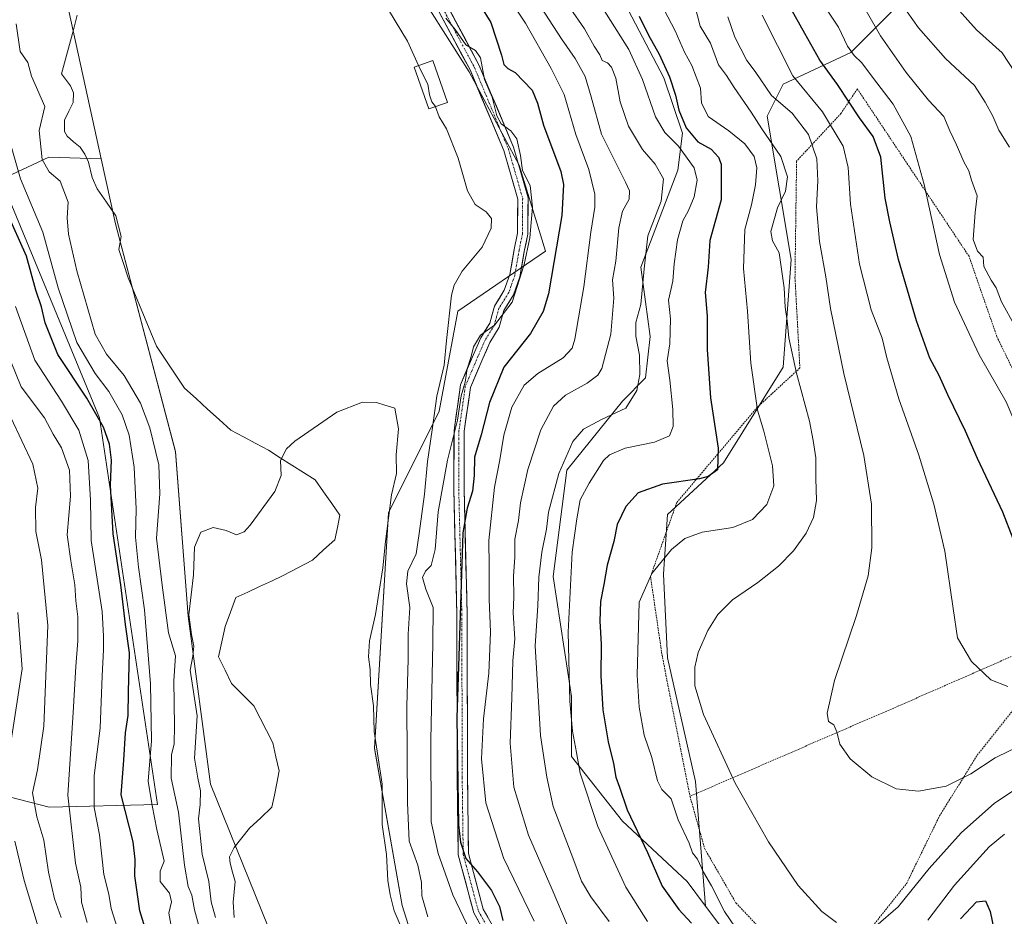
# Model space of a CAD drawing. Units: metres. Extents: x 620197 to 623625, y 4780389 to 4782763.
# Drawn here: x 621414 to 621703, y 4780573 to 4780836 of the extents above; entities that cross this region are included whole.
import ezdxf

# ---------------------------------------------------------------- set-up
doc = ezdxf.new("R2010")
doc.units = ezdxf.units.M
doc.header["$MEASUREMENT"] = 0
doc.linetypes.add('TRAZO_Y_PUNTO', pattern=[1, 0.5, -0.25, 0, -0.25])
doc.linetypes.add('TRAZOS', pattern=[0.75, 0.5, -0.25])
for name, color, linetype, lineweight in [('Alambrada', 19, 'TRAZOS', 0), ('Arbolado forestal CxS', 92, 'Continuous', 0), ('Corriente natural lineal', 142, 'Continuous', 13), ('Curva de nivel maestra', 36, 'Continuous', 30), ('Curva de nivel normal', 36, 'Continuous', 0), ('Edificación', 1, 'Continuous', 13), ('Edificación Cxs', 1, 'Continuous', 13), ('Pastizal CxS', 92, 'Continuous', 0), ('Pista', 135, 'Continuous', 13), ('Pista Cxs', 135, 'Continuous', 0), ('Pista eje', 135, 'TRAZO_Y_PUNTO', 0), ('Prado CxS', 92, 'Continuous', 0)]:
    doc.layers.add(name, color=color, linetype=linetype, lineweight=lineweight)

# ---------------------------------------------------------------- blocks, each defined once
blk = doc.blocks.new('*U155')
at = {"layer": 'Prado CxS', "color": 92, "linetype": 'Continuous', "lineweight": 0}
for points in [[(621492.9163, 4780555.4907, 280.3108), (621470.2423, 4780611.5471, 282.2964), (621463.7477, 4780660.7191, 283.8555), (621460.0361, 4780708.9639, 285.9193), (621442.4087, 4780775.7633, 286.8747), (621438.2551, 4780794.7821, 287.298), (621424.7809, 4780856.4799, 288.7156)], [(621527.5385, 4780849.4923, 294.5803), (621546.0585, 4780820.2503, 294.6884), (621560.6793, 4780792.9575, 295.8044), (621568.4015, 4780767.7277, 300.6774), (621542.6817, 4780750.1305, 293.717), (621537.2667, 4780720.8301, 294.3275), (621522.3755, 4780691.0503, 287.1752), (621518.3149, 4780622.0169, 286.5607), (621526.4369, 4780575.9945, 288.1832), (621535.3915, 4780547.5271, 284.4235)]]:
    blk.add_polyline3d(points, dxfattribs=at)

msp = doc.modelspace()

# ---------------------------------------------------------------- linework, layer by layer
at = {"layer": 'Alambrada', "color": 19, "linetype": 'TRAZOS', "lineweight": 0}
for points in [[(621717.68, 4780684.81, 353.79), (621715.55, 4780683.49, 353.17), (621709.3, 4780698.4, 353.21), (621718.92, 4780703.69, 356.53), (621715.55, 4780711.87, 356.86), (621700.64, 4780742.65, 357.08), (621692.46, 4780766.22, 358.02), (621659.75, 4780815.27, 351.65), (621654.94, 4780808.06, 347.13), (621641.95, 4780794.11, 336.52), (621641.48, 4780759.96, 336.45), (621642.92, 4780733.5, 335.54), (621630.42, 4780721.96, 329.99), (621606.85, 4780694.06, 327.21), (621599.16, 4780672.42, 329.79), (621602.53, 4780649.33, 332.7), (621610.71, 4780607.97, 331.67)], [(621610.71, 4780607.97, 331.67), (621615.04, 4780592.58, 330.83), (621624.18, 4780576.71, 330.89), (621641.02, 4780558.91, 331.52), (621646.79, 4780554.59, 330.93), (621655.93, 4780559.4, 332.76), (621674.2, 4780582.48, 335.72), (621683.82, 4780602.2, 338.22), (621694.88, 4780620, 340.89), (621711.23, 4780640.68, 345), (621708.06, 4780650.26, 346.7)], [(621708.06, 4780650.26, 346.7), (621706.9, 4780649.82, 346.52), (621671.79, 4780634.43, 342.02), (621610.71, 4780607.97, 331.67)]]:
    msp.add_polyline3d(points, dxfattribs=at)
at = {"layer": 'Arbolado forestal CxS', "color": 92, "linetype": 'Continuous', "lineweight": 0}
for points in [[(621146.81, 4781028.81, 372.49), (621232.1, 4781027.46, 353.73), (621242.93, 4781017.98, 346.52), (621238.87, 4781011.22, 343.86), (621219.92, 4780997.68, 340.86), (621207.51, 4780983.28, 335.3), (621217.99, 4780966.81, 325.98), (621239.69, 4780957.83, 320.79), (621260.37, 4780958.8, 316.46), (621269.23, 4780952.81, 311.09), (621289.7, 4780944.04, 308.5), (621311.15, 4780944.04, 304.11), (621342.34, 4780942.09, 300.3), (621371.58, 4780928.45, 296.13), (621394.97, 4780911.88, 292.77), (621415.93, 4780910.08, 290.46), (621424.78, 4780856.48, 288.72), (621438.26, 4780794.78, 287.3)], [(621394.97, 4780911.88, 292.77), (621415.93, 4780910.08, 290.46), (621424.78, 4780856.48, 288.72), (621438.26, 4780794.78, 287.3), (621422.93, 4780795.25, 288.76), (621408.91, 4780788.74, 296.9)], [(621757.78, 4780416.15, 337.18), (621637.04, 4780413.98, 294.72), (621637.04, 4780413.98, 294.72), (621628.31, 4780430.72, 292.51), (621608.4, 4780463.9, 289.71), (621589.81, 4780490.45, 287.71), (621561.94, 4780520.98, 284.36), (621535.39, 4780547.53, 284.42), (621526.44, 4780575.99, 288.18), (621518.31, 4780622.02, 286.56), (621522.38, 4780691.05, 287.18), (621537.27, 4780720.83, 294.33), (621542.68, 4780750.13, 293.72), (621568.4, 4780767.73, 300.68), (621560.68, 4780792.96, 295.8), (621546.06, 4780820.25, 294.69), (621527.54, 4780849.49, 294.58)], [(621527.54, 4780849.49, 294.58), (621546.06, 4780820.25, 294.69), (621560.68, 4780792.96, 295.8), (621568.4, 4780767.73, 300.68), (621542.68, 4780750.13, 293.72), (621537.27, 4780720.83, 294.33), (621522.38, 4780691.05, 287.18), (621518.31, 4780622.02, 286.56), (621526.44, 4780575.99, 288.18), (621535.39, 4780547.53, 284.42), (621561.94, 4780520.98, 284.36), (621589.81, 4780490.45, 287.71), (621608.4, 4780463.9, 289.71), (621628.31, 4780430.72, 292.51), (621637.04, 4780413.98, 294.72)], [(621589.57, 4780844.27, 325.26), (621603.1, 4780818.55, 325.64), (621608.52, 4780802.31, 323.64), (621607.17, 4780791.48, 319.18), (621596.34, 4780763.06, 316.88), (621599.04, 4780742.75, 319.38), (621597.69, 4780730.57, 318.11), (621590.92, 4780723.8, 316.41), (621574.68, 4780703.5, 319.23), (621570.62, 4780672.37, 319.94), (621576.03, 4780637.17, 322.53), (621576.03, 4780619.58, 321.03), (621590.92, 4780600.63, 324.82), (621609.87, 4780583.03, 328.48), (621615.29, 4780575.81, 328.91), (621630.18, 4780555.96, 328.43), (621642.36, 4780539.71, 326.23), (621650.48, 4780515.35, 319.59), (621670.79, 4780504.52, 309.53), (621680.27, 4780504.52, 307.62), (621701.38, 4780521.28, 319.69), (621720.18, 4780522.22, 328.93)], [(621589.57, 4780844.27, 325.26), (621603.1, 4780818.55, 325.64), (621608.52, 4780802.31, 323.64), (621607.17, 4780791.48, 319.18), (621596.34, 4780763.06, 316.88), (621599.04, 4780742.75, 319.38), (621597.69, 4780730.57, 318.11), (621590.92, 4780723.8, 316.41), (621574.68, 4780703.5, 319.23), (621570.62, 4780672.37, 319.94), (621576.03, 4780637.17, 322.53), (621576.03, 4780619.58, 321.03), (621590.92, 4780600.63, 324.82), (621609.87, 4780583.03, 328.48), (621615.29, 4780575.81, 328.91)], [(621408.91, 4780788.74, 296.9), (621422.93, 4780795.25, 288.76), (621438.26, 4780794.78, 287.3), (621442.41, 4780775.76, 286.87), (621460.04, 4780708.96, 285.92), (621463.75, 4780660.72, 283.86), (621470.24, 4780611.55, 282.3), (621492.92, 4780555.49, 280.31), (621515.48, 4780527.62, 279.48), (621523.45, 4780511.69, 278.3), (621539.37, 4780485.14, 279.12), (621547.34, 4780463.9, 278.56), (621546.01, 4780428.07, 277.46), (621547.62, 4780412.38, 282.38), (621226.38, 4780406.63, 387.13)], [(621438.26, 4780794.78, 287.3), (621422.93, 4780795.25, 288.76), (621408.91, 4780788.74, 296.9)], [(621438.26, 4780794.78, 287.3), (621422.93, 4780795.25, 288.76), (621408.91, 4780788.74, 296.9)], [(621438.26, 4780794.78, 287.3), (621442.41, 4780775.76, 286.87), (621460.04, 4780708.96, 285.92), (621463.75, 4780660.72, 283.86), (621470.24, 4780611.55, 282.3), (621492.92, 4780555.49, 280.31), (621515.48, 4780527.62, 279.48), (621523.45, 4780511.69, 278.3), (621539.37, 4780485.14, 279.12), (621547.34, 4780463.9, 278.56), (621546.01, 4780428.07, 277.46), (621547.62, 4780412.38, 282.38)], [(621408.91, 4780788.74, 296.9), (621412.72, 4780779.47, 297.43), (621437.72, 4780718.87, 298.24), (621454.74, 4780605.53, 291.64), (621422.98, 4780604.74, 310.66), (621369.16, 4780618.68, 339.92), (621361.66, 4780614.17, 343.88), (621369.16, 4780581.14, 346.23), (621366.16, 4780540.59, 351.83), (621330.12, 4780540.59, 363.69), (621306.09, 4780549.8, 380.7), (621283.57, 4780572.33, 396.18), (621267.05, 4780618.88, 401.95), (621270.77, 4780661.65, 395.94), (621253.14, 4780694.12, 398.16), (621188.96, 4780671.44, 437.06), (621173.95, 4780674.44, 440.99), (621160.1, 4780680.98, 442.14), (621153.75, 4780678.6, 443.43), (621147.39, 4780665.09, 448.06), (621139.45, 4780640.48, 455.43), (621127.4, 4780621.88, 459.75)], [(621408.91, 4780788.74, 296.9), (621412.72, 4780779.47, 297.43), (621437.72, 4780718.87, 298.24), (621454.74, 4780605.53, 291.64), (621422.98, 4780604.74, 310.66), (621369.16, 4780618.68, 339.92), (621361.66, 4780614.17, 343.88), (621369.16, 4780581.14, 346.23), (621366.16, 4780540.59, 351.83), (621330.12, 4780540.59, 363.69), (621306.09, 4780549.8, 380.7), (621283.57, 4780572.33, 396.18), (621267.05, 4780618.88, 401.95), (621270.77, 4780661.65, 395.94), (621253.14, 4780694.12, 398.16), (621188.96, 4780671.44, 437.06), (621173.95, 4780674.44, 440.99), (621160.1, 4780680.98, 442.14), (621153.75, 4780678.6, 443.43), (621147.39, 4780665.09, 448.06), (621139.45, 4780640.48, 455.43), (621127.4, 4780621.88, 459.75)], [(621369.16, 4780618.68, 339.92), (621422.98, 4780604.74, 310.66), (621454.74, 4780605.53, 291.64), (621437.72, 4780718.87, 298.24), (621412.72, 4780779.47, 297.43)], [(621412.72, 4780779.47, 297.43), (621437.72, 4780718.87, 298.24), (621454.74, 4780605.53, 291.64), (621422.98, 4780604.74, 310.66), (621369.16, 4780618.68, 339.92)], [(621615.29, 4780575.81, 328.91), (621630.18, 4780555.96, 328.43), (621642.36, 4780539.71, 326.23), (621650.48, 4780515.35, 319.59), (621670.79, 4780504.52, 309.53), (621680.27, 4780504.52, 307.62), (621701.38, 4780521.28, 319.69), (621720.18, 4780522.22, 328.93), (621757.77, 4780531.61, 345.9), (621754.72, 4780562.72, 347.85), (621753.36, 4780589.8, 350.23), (621754.72, 4780612.81, 352.58), (621765.55, 4780657.48, 359.19), (621754.72, 4780708.91, 364.74), (621763.4, 4780713.92, 366.1), (621777.73, 4780715.68, 367.92), (621774.68, 4780702.65, 366.39), (621781.79, 4780671.01, 364.44), (621780.32, 4780653.78, 362.45), (621778.44, 4780634.05, 360.82), (621771.86, 4780580.48, 355.79), (621784.87, 4780540.35, 355.43), (621780.44, 4780508.58, 352.17)]]:
    msp.add_polyline3d(points, dxfattribs=at)
at = {"layer": 'Corriente natural lineal', "color": 142, "linetype": 'Continuous', "lineweight": 13}
msp.add_polyline3d([(621431.24, 4780836.85, 287.96), (621430.09, 4780832.57, 288.13), (621428.94, 4780828.29, 287.82), (621427.79, 4780824.02, 287.71), (621426.64, 4780819.74, 287.52), (621429.26, 4780816.13, 287.79), (621430.13, 4780814.1, 287.83), (621429.99, 4780811.28, 287.78), (621428.76, 4780808.71, 287.86), (621427.53, 4780806.14, 287.66), (621427.5, 4780802.77, 287.22), (621428.23, 4780801.42, 287.18), (621430.15, 4780799.79, 287.23), (621432.07, 4780798.16, 287.34), (621433.46, 4780796.15, 287.37), (621434.48, 4780793.8, 287.32), (621435.57, 4780789.27, 287.19), (621437.06, 4780786.02, 287.04), (621439.78, 4780782.06, 287.09), (621442.5, 4780778.11, 287.06), (621443.31, 4780775.06, 286.97), (621444.12, 4780772.01, 286.83), (621443.45, 4780768.23, 286.61), (621444.8, 4780764.09, 286.3), (621446.15, 4780759.95, 285.84), (621447.8, 4780755.93, 285.7), (621449.45, 4780751.91, 285.83), (621451.1, 4780747.88, 285.93), (621452.75, 4780743.86, 286.17), (621454.41, 4780739.84, 285.92), (621457.16, 4780735.75, 285.85), (621459.91, 4780731.66, 285.99), (621462.66, 4780727.56, 286.01), (621466.05, 4780724.5, 285.88), (621469.43, 4780721.43, 285.72), (621472.82, 4780718.36, 285.6), (621476.21, 4780715.29, 285.54), (621479.88, 4780713.31, 285.34), (621483.55, 4780711.34, 285.26), (621487.21, 4780709.36, 285.25), (621490.65, 4780707.19, 284.96), (621494.09, 4780705.02, 284.93), (621497.53, 4780702.85, 284.92), (621500.97, 4780700.68, 284.86), (621503.37, 4780697.23, 284.84), (621505.77, 4780693.77, 284.77), (621508.17, 4780690.31, 284.13), (621507.43, 4780686.71, 283.6), (621506.69, 4780683.11, 283.32), (621503.41, 4780680.15, 283.98), (621500.13, 4780677.19, 283.61), (621495.85, 4780674.93, 283.13), (621491.58, 4780672.67, 283.05), (621488.11, 4780671.05, 283.52), (621484.64, 4780669.43, 283.67), (621481.16, 4780667.8, 283.69), (621477.69, 4780666.18, 283.8), (621476.1, 4780661.95, 283.57), (621474.51, 4780657.71, 283.25), (621473.56, 4780653.27, 282.69), (621472.61, 4780648.82, 282.49), (621474.51, 4780644.91, 282.67), (621476.42, 4780640.99, 282.79), (621479.7, 4780637.71, 282.85), (621482.98, 4780634.43, 282.68), (621484.82, 4780630.83, 282.55), (621486.65, 4780627.23, 282.44), (621488.48, 4780623.64, 282.45), (621489.44, 4780619.51, 282.54), (621490.39, 4780615.38, 282.6), (621489.68, 4780611.85, 282.43), (621488.98, 4780608.33, 281.94), (621488.27, 4780604.8, 281.61), (621484.99, 4780601.7, 281.29), (621481.71, 4780598.6, 281.05), (621479.44, 4780595.79, 281.44), (621477.18, 4780592.99, 281.26), (621475.85, 4780590.26, 281.36), (621475.99, 4780588.38, 281.38), (621476.74, 4780585.68, 281.49), (621477.49, 4780582.98, 281.55), (621477.2, 4780579.97, 280.84), (621476.9, 4780576.96, 280.57), (621477.24, 4780572.48, 281.17)], dxfattribs=at)
at = {"layer": 'Curva de nivel maestra', "color": 36, "linetype": 'Continuous', "lineweight": 30}
for points in [[(621537.2, 4780859.28, 300), (621552.39, 4780834.7, 300), (621555.46, 4780825.13, 300), (621556.2, 4780822.46, 300), (621557.37, 4780821.3, 300), (621559.52, 4780820.12, 300), (621564.47, 4780814.88, 300), (621566.1, 4780811.14, 300), (621567.82, 4780804.69, 300), (621572.86, 4780791.03, 300), (621573.66, 4780787.28, 300), (621573.15, 4780778.21, 300), (621569.24, 4780755.24, 300), (621567.75, 4780750.05, 300), (621564.04, 4780743.58, 300), (621556.16, 4780733.7, 300), (621552, 4780723.34, 300), (621549.58, 4780713.94, 300), (621547.55, 4780707.36, 300), (621547.47, 4780702, 300), (621547.05, 4780697.37, 300), (621545.41, 4780692.42, 300), (621544.2, 4780685.22, 300), (621542.41, 4780630.94, 300), (621542.88, 4780599.59, 300), (621543.47, 4780594.54, 300), (621545.08, 4780589.73, 300), (621548.44, 4780585.83, 300), (621552.58, 4780580.4, 300), (621554.92, 4780575.64, 300), (621555.94, 4780571.52, 300)], [(621708.38, 4780675.62, 350), (621702.38, 4780691.2, 350), (621694.94, 4780706.92, 350), (621691.41, 4780714.94, 350), (621686.26, 4780725.6, 350), (621683.71, 4780731.28, 350), (621680.98, 4780736.32, 350), (621677.04, 4780747.29, 350), (621671.85, 4780765.28, 350), (621669.31, 4780776.28, 350), (621667.85, 4780783.28, 350), (621666.66, 4780795.28, 350), (621664.4, 4780801.3, 350), (621660.36, 4780806.78, 350), (621653.9, 4780816.58, 350), (621648.77, 4780823.68, 350), (621644.41, 4780831.55, 350), (621639.74, 4780839.69, 350)], [(621595.83, 4780836.6, 325), (621598.53, 4780831, 325), (621601.68, 4780825.46, 325), (621604.75, 4780818.82, 325), (621606.52, 4780813.48, 325), (621607.41, 4780809.04, 325), (621609.59, 4780803.84, 325), (621613.05, 4780799.74, 325), (621616.9, 4780797.57, 325), (621619.09, 4780795.27, 325), (621619.86, 4780793.22, 325), (621619.86, 4780782.78, 325), (621616.57, 4780770.89, 325), (621616.09, 4780763.02, 325), (621615.18, 4780755.61, 325), (621615.76, 4780748.69, 325), (621615.75, 4780738.93, 325), (621616.73, 4780724.77, 325), (621619.02, 4780709.96, 325), (621618.8, 4780703.61, 325), (621616.07, 4780701.7, 325), (621613.52, 4780701.02, 325), (621602.64, 4780699.45, 325), (621595.57, 4780696.93, 325), (621591.89, 4780692.92, 325), (621589.37, 4780687.6, 325), (621588.46, 4780682.6, 325), (621586.49, 4780675.7, 325), (621585.48, 4780670, 325), (621584.49, 4780665.04, 325), (621584.28, 4780659.26, 325), (621584.72, 4780652.56, 325), (621584.59, 4780643.26, 325), (621585.22, 4780633.28, 325), (621586.78, 4780623.94, 325), (621588.34, 4780617.6, 325), (621589.04, 4780613.6, 325), (621590.11, 4780610.64, 325), (621592.35, 4780603.96, 325), (621598.24, 4780591.5, 325), (621602.56, 4780581.62, 325), (621607.43, 4780574.82, 325), (621611.12, 4780570.74, 325)], [(621451.47, 4780568.03, 300), (621449.54, 4780574.37, 300), (621448.07, 4780584.64, 300), (621448.15, 4780589.4, 300), (621447.6, 4780594.63, 300), (621444.11, 4780608.43, 300), (621444.91, 4780618.6, 300), (621445.37, 4780626.6, 300), (621446.13, 4780631.6, 300), (621446.22, 4780638.6, 300), (621446.55, 4780649.98, 300), (621445.4, 4780658.32, 300), (621444, 4780669.9, 300), (621441.74, 4780684.92, 300), (621440.99, 4780699.16, 300), (621441.27, 4780706.51, 300), (621440.66, 4780711.16, 300), (621438.93, 4780716.18, 300), (621434.06, 4780724.65, 300), (621425.54, 4780737.46, 300), (621421.82, 4780746.74, 300), (621420.8, 4780751.39, 300), (621419.13, 4780756.31, 300), (621416.4, 4780766.28, 300), (621410.57, 4780779.2, 300)], [(621689.99, 4780572.02, 325), (621694.69, 4780577, 325), (621697.26, 4780577.31, 325), (621698.68, 4780574.19, 325), (621700.4, 4780565.71, 325)]]:
    msp.add_polyline3d(points, dxfattribs=at)
at = {"layer": 'Curva de nivel normal', "color": 36, "linetype": 'Continuous', "lineweight": 0}
for points in [[(621554.13, 4780847.2, 305), (621562.58, 4780834.51, 305), (621570.1, 4780821.24, 305), (621573.88, 4780813.61, 305), (621577.32, 4780801.95, 305), (621581.07, 4780791.64, 305), (621582.89, 4780784.4, 305), (621582.85, 4780780.66, 305), (621581.64, 4780773.28, 305), (621579.66, 4780757.28, 305), (621576.96, 4780741.9, 305), (621576.17, 4780739.28, 305), (621573.62, 4780736.44, 305), (621566.18, 4780731.9, 305), (621562.14, 4780728.46, 305), (621558.51, 4780722.04, 305), (621556.2, 4780713.8, 305), (621555.05, 4780706.6, 305), (621553.42, 4780698.6, 305), (621551.76, 4780682.97, 305), (621551.91, 4780675.37, 305), (621551.94, 4780665.69, 305), (621552.29, 4780656.08, 305), (621551.81, 4780644.06, 305), (621550.19, 4780630.7, 305), (621549.66, 4780618.95, 305), (621550.9, 4780606.02, 305), (621556.05, 4780589.89, 305), (621565.11, 4780571.32, 305)], [(621705.96, 4780745.67, 360), (621701.94, 4780752.92, 360), (621700.46, 4780756.96, 360), (621698.93, 4780759.24, 360), (621696.83, 4780763.27, 360), (621696.59, 4780765.93, 360), (621694.98, 4780767.76, 360), (621693.71, 4780771.14, 360), (621694.23, 4780779.04, 360), (621694.85, 4780783.94, 360), (621693.21, 4780788.51, 360), (621692.45, 4780791.23, 360), (621690.94, 4780793.95, 360), (621688.79, 4780798.87, 360), (621686.8, 4780802.98, 360), (621685.06, 4780807.2, 360), (621680.64, 4780811.93, 360), (621674.04, 4780820.04, 360), (621666.54, 4780830.79, 360), (621658.09, 4780845.6, 360)], [(621531.21, 4780822.13, 290), (621527.96, 4780829.22, 290), (621518.82, 4780844.55, 290)], [(621563.49, 4780844.82, 310), (621573.05, 4780829.94, 310), (621577.06, 4780824.23, 310), (621580, 4780818.92, 310), (621581.78, 4780812.98, 310), (621584.8, 4780802.06, 310), (621591.84, 4780787.95, 310), (621592.96, 4780785.39, 310), (621592.91, 4780782.95, 310), (621590.94, 4780779.43, 310), (621589.88, 4780774.53, 310), (621588.98, 4780764.76, 310), (621588.07, 4780759.28, 310), (621588.38, 4780753.95, 310), (621587.58, 4780743.37, 310), (621584.89, 4780733.3, 310), (621583.73, 4780731.4, 310), (621580.61, 4780729.03, 310), (621574.26, 4780725.57, 310), (621570.73, 4780722.34, 310), (621567.01, 4780715.41, 310), (621563.26, 4780703.75, 310), (621561.05, 4780693.97, 310), (621560.51, 4780688.76, 310), (621559.38, 4780683.3, 310), (621559.38, 4780677.97, 310), (621559.04, 4780672.62, 310), (621559.1, 4780666.35, 310), (621558.92, 4780661.69, 310), (621559.46, 4780654.12, 310), (621558.83, 4780647.65, 310), (621558.54, 4780636.86, 310), (621558.03, 4780623.53, 310), (621559.14, 4780610.66, 310), (621563.46, 4780596.55, 310), (621570.34, 4780580.63, 310), (621574.71, 4780570.29, 310)], [(621600.96, 4780842.84, 330), (621606.4, 4780832.28, 330), (621609.16, 4780826.07, 330), (621611.24, 4780822.16, 330), (621613.76, 4780815.53, 330), (621614.14, 4780811.17, 330), (621616.06, 4780807.17, 330), (621622.09, 4780803, 330), (621626.79, 4780799.21, 330), (621629.51, 4780795.51, 330), (621630.26, 4780792.19, 330), (621629.92, 4780787.17, 330), (621628.7, 4780781.28, 330), (621626.83, 4780774.11, 330), (621626.39, 4780762.6, 330), (621627.58, 4780750.11, 330), (621628.54, 4780734.94, 330), (621630.52, 4780721.12, 330), (621632.33, 4780714.98, 330), (621634.86, 4780704.78, 330), (621635.27, 4780698.94, 330), (621633.24, 4780693.5, 330), (621629.02, 4780689.06, 330), (621623.24, 4780686.74, 330), (621614.25, 4780685.33, 330), (621609.18, 4780683.51, 330), (621605.3, 4780680.3, 330), (621599.51, 4780673.21, 330), (621595.82, 4780664.9, 330), (621595.24, 4780643.51, 330), (621595.8, 4780634.05, 330), (621597.28, 4780625.86, 330), (621599.5, 4780619.34, 330), (621601.25, 4780612.52, 330), (621602.5, 4780610, 330), (621605.24, 4780607.2, 330), (621607.3, 4780601.05, 330), (621610.49, 4780594.27, 330), (621611.41, 4780591.42, 330), (621612.97, 4780589.56, 330), (621614.72, 4780585.7, 330), (621617.05, 4780581.69, 330), (621620.88, 4780574.23, 330), (621623.92, 4780569.6, 330)], [(621685.41, 4780843.08, 370), (621694.7, 4780832.62, 370), (621702.18, 4780825.85, 370), (621705.9, 4780820.15, 370)], [(621649.75, 4780840.15, 355), (621654.26, 4780833.4, 355), (621656.87, 4780827.79, 355), (621658.78, 4780825.02, 355), (621661.1, 4780822.93, 355), (621664.17, 4780818.73, 355), (621670.24, 4780810.83, 355), (621675.4, 4780801.31, 355), (621679.32, 4780787.23, 355), (621683.83, 4780766.75, 355), (621688.23, 4780752.81, 355), (621695.44, 4780737.36, 355), (621703.34, 4780723.6, 355), (621707.52, 4780713.66, 355), (621712.28, 4780703.51, 355), (621713.7, 4780699.33, 355), (621716.42, 4780693.4, 355), (621721.07, 4780689.1, 355)], [(621575.58, 4780838.94, 315), (621579.78, 4780832.85, 315), (621582.66, 4780827.81, 315), (621584.32, 4780825.28, 315), (621585.04, 4780823.58, 315), (621586.59, 4780822.91, 315), (621587.75, 4780821.67, 315), (621588.98, 4780818.39, 315), (621590.23, 4780811.49, 315), (621592.69, 4780804.38, 315), (621596.83, 4780797.54, 315), (621600.48, 4780793.21, 315), (621602.96, 4780788.95, 315), (621602.27, 4780782.35, 315), (621598.42, 4780772.24, 315), (621597.34, 4780762.59, 315), (621596.29, 4780752.13, 315), (621594.85, 4780746.84, 315), (621594.9, 4780742.86, 315), (621595.94, 4780737.27, 315), (621596.05, 4780731.6, 315), (621595.16, 4780726.93, 315), (621591.95, 4780721.76, 315), (621584.8, 4780718.39, 315), (621579.52, 4780715.53, 315), (621576.43, 4780711.95, 315), (621572.33, 4780702.6, 315), (621569.32, 4780691.27, 315), (621568.68, 4780686.28, 315), (621567.29, 4780679.53, 315), (621566.46, 4780672.15, 315), (621566.14, 4780663.78, 315), (621565.4, 4780652.08, 315), (621566.92, 4780625.82, 315), (621568.79, 4780613.58, 315), (621570.68, 4780604.94, 315), (621576.42, 4780589.89, 315), (621578.92, 4780583.06, 315), (621581.7, 4780578.5, 315), (621587.08, 4780571.26, 315)], [(621585.13, 4780839.06, 320), (621592.81, 4780826.81, 320), (621596.84, 4780818.05, 320), (621600.58, 4780807.13, 320), (621603.36, 4780802.51, 320), (621607.35, 4780798.49, 320), (621611.93, 4780792.17, 320), (621612.86, 4780788.58, 320), (621611.9, 4780783.61, 320), (621610.29, 4780779.61, 320), (621608.6, 4780776.65, 320), (621607.1, 4780771.09, 320), (621606.12, 4780763.98, 320), (621605.72, 4780758.95, 320), (621604.4, 4780753.34, 320), (621605, 4780747.85, 320), (621604.83, 4780740.61, 320), (621604, 4780735.57, 320), (621604.78, 4780729.94, 320), (621605.73, 4780721.3, 320), (621605.8, 4780716.37, 320), (621604.7, 4780713.6, 320), (621600.31, 4780711.73, 320), (621591.75, 4780710.01, 320), (621587.15, 4780708.01, 320), (621585.35, 4780706.4, 320), (621581.2, 4780699.75, 320), (621578.51, 4780694.89, 320), (621577.53, 4780689.27, 320), (621576.16, 4780679.54, 320), (621575.06, 4780656.04, 320), (621575.48, 4780635.88, 320), (621576.27, 4780627.07, 320), (621577.49, 4780620.8, 320), (621578.55, 4780614.78, 320), (621583.68, 4780599.1, 320), (621591.89, 4780581.31, 320), (621598.32, 4780571.27, 320)], [(621612.14, 4780839.76, 335), (621613.73, 4780833.66, 335), (621616.72, 4780828.65, 335), (621619.09, 4780822.29, 335), (621621.38, 4780819.22, 335), (621623.67, 4780815.71, 335), (621628.64, 4780808.48, 335), (621631.74, 4780803.55, 335), (621637.34, 4780795.49, 335), (621639.33, 4780789.53, 335), (621638.7, 4780785.33, 335), (621636.32, 4780780.45, 335), (621634.44, 4780773.5, 335), (621634.86, 4780770.78, 335), (621636.89, 4780767.2, 335), (621638.31, 4780756.95, 335), (621638.64, 4780751.28, 335), (621639.23, 4780747.28, 335), (621639.66, 4780742.28, 335), (621641.91, 4780731.94, 335), (621645.69, 4780717.86, 335), (621646.76, 4780712.28, 335), (621647.56, 4780707.19, 335), (621647.58, 4780701.1, 335), (621647.74, 4780694.65, 335), (621646.88, 4780689.69, 335), (621644.78, 4780685.07, 335), (621641.05, 4780679.91, 335), (621636.7, 4780675.4, 335), (621630.6, 4780670.63, 335), (621623.22, 4780665.52, 335), (621618.84, 4780661.27, 335), (621615.98, 4780656.6, 335), (621613.12, 4780650.11, 335), (621612.15, 4780645.79, 335), (621612.14, 4780640.38, 335), (621614.71, 4780631.95, 335), (621623.94, 4780611.85, 335), (621633.74, 4780594.64, 335), (621642.45, 4780581.84, 335), (621649.36, 4780574.18, 335), (621653.67, 4780570.96, 335)], [(621631.82, 4780836.93, 345), (621640.87, 4780819.14, 345), (621649.5, 4780808.51, 345), (621655.56, 4780798.48, 345), (621657.05, 4780792.28, 345), (621657.72, 4780781.5, 345), (621660.39, 4780763.94, 345), (621663.75, 4780750.56, 345), (621667.01, 4780742.18, 345), (621668.39, 4780736.46, 345), (621671.95, 4780724.4, 345), (621677.75, 4780707.94, 345), (621682.15, 4780693.6, 345), (621685.35, 4780679.81, 345), (621687.8, 4780662.98, 345), (621689.13, 4780654.37, 345), (621693.18, 4780647.42, 345), (621698.88, 4780642.12, 345), (621703.88, 4780640.12, 345)], [(621674.36, 4780837.83, 365), (621677.63, 4780833.22, 365), (621685.6, 4780824.18, 365), (621694.07, 4780816.32, 365), (621697.22, 4780811.36, 365), (621699.45, 4780807.25, 365), (621701.21, 4780803.15, 365), (621704.29, 4780798.25, 365)], [(621413.32, 4780834.38, 290), (621414.46, 4780826.28, 290), (621416.71, 4780823.05, 290), (621417.81, 4780818.97, 290), (621421.71, 4780810.14, 290), (621420.1, 4780803.04, 290), (621420.94, 4780794.58, 290), (621422.98, 4780791.02, 290), (621426.25, 4780788.26, 290), (621428.59, 4780782.12, 290), (621428.26, 4780777.52, 290), (621428.62, 4780772.72, 290), (621431.06, 4780761.99, 290), (621436.43, 4780743.35, 290), (621439.8, 4780737.49, 290), (621444.95, 4780731.3, 290), (621449.74, 4780723.21, 290), (621452.52, 4780715.91, 290), (621455.11, 4780705.15, 290), (621455.45, 4780696.59, 290), (621454.48, 4780683.62, 290), (621456.07, 4780669.88, 290), (621457.96, 4780655.9, 290), (621460.02, 4780649.14, 290), (621459.48, 4780641.8, 290), (621459.76, 4780628.65, 290), (621459.62, 4780623.38, 290), (621458.84, 4780620.11, 290), (621458.74, 4780613.24, 290), (621460.87, 4780603.27, 290), (621462.61, 4780587.75, 290), (621463.73, 4780581.55, 290), (621464.82, 4780578.94, 290), (621465.53, 4780574.65, 290), (621467.58, 4780567.13, 290)], [(621539.18, 4780835.96, 295), (621541.97, 4780832.66, 295), (621545.04, 4780828.16, 295), (621547.93, 4780826.52, 295), (621549.34, 4780824.4, 295), (621550.55, 4780818.03, 295), (621552.82, 4780812.88, 295), (621554.1, 4780807.36, 295), (621555.41, 4780805, 295), (621558.26, 4780803.03, 295), (621559.99, 4780800.6, 295), (621561.05, 4780795.8, 295), (621561.7, 4780791.33, 295), (621563.89, 4780786.95, 295), (621564.56, 4780780.61, 295), (621563.81, 4780771.61, 295), (621562.12, 4780763.83, 295), (621558.68, 4780752.76, 295), (621553.46, 4780746.06, 295), (621549.35, 4780743.1, 295), (621547.34, 4780739.67, 295), (621546.65, 4780736.88, 295), (621545.46, 4780733.25, 295), (621544.82, 4780729.36, 295), (621543.73, 4780725.31, 295), (621542.59, 4780718.17, 295), (621539.72, 4780706.44, 295), (621536.93, 4780691.32, 295), (621536.1, 4780680.34, 295), (621534.93, 4780675.58, 295), (621533.21, 4780673.94, 295), (621532.37, 4780672.08, 295), (621533.32, 4780668.71, 295), (621535.5, 4780663.32, 295), (621535.41, 4780652.8, 295), (621534.79, 4780624.37, 295), (621534.94, 4780600.52, 295), (621536.92, 4780591.17, 295), (621541.28, 4780579.07, 295), (621547.31, 4780566.42, 295)], [(621621.82, 4780836.4, 340), (621623.82, 4780830.41, 340), (621627.36, 4780823.61, 340), (621629.78, 4780820.36, 340), (621634.57, 4780813.37, 340), (621640.7, 4780808.16, 340), (621645.44, 4780801.91, 340), (621647.88, 4780794.8, 340), (621648.17, 4780788.36, 340), (621647.74, 4780780.73, 340), (621648.67, 4780770.56, 340), (621650.5, 4780760.18, 340), (621651.89, 4780750.94, 340), (621655.79, 4780731.86, 340), (621661.62, 4780707.83, 340), (621663.9, 4780693.62, 340), (621663.98, 4780680.79, 340), (621662.87, 4780672.6, 340), (621659.49, 4780660.94, 340), (621653.06, 4780641.94, 340), (621650.91, 4780632.36, 340), (621651.3, 4780629.91, 340), (621652.83, 4780628.88, 340), (621653.77, 4780626.9, 340), (621654.6, 4780623.27, 340), (621657.61, 4780618.94, 340), (621663.99, 4780613.67, 340), (621671.1, 4780610.18, 340), (621677.62, 4780609.49, 340), (621685.81, 4780610.89, 340), (621693.01, 4780614.54, 340), (621700.16, 4780619.21, 340), (621708.48, 4780623.32, 340)], [(621536.16, 4780810.08, 290), (621535.11, 4780811.49, 290), (621534.41, 4780813.5, 290), (621533.91, 4780816.63, 290), (621532.05, 4780820.31, 290), (621531.21, 4780822.13, 290)], [(621533.9, 4780572.68, 290), (621532.13, 4780578.81, 290), (621532.03, 4780582.73, 290), (621530.95, 4780587.8, 290), (621528.43, 4780594.8, 290), (621528.01, 4780606.06, 290), (621527.78, 4780634.37, 290), (621528.18, 4780648.2, 290), (621528.21, 4780655.5, 290), (621528.69, 4780663.27, 290), (621527.65, 4780670.27, 290), (621528.04, 4780673.96, 290), (621530.51, 4780679.02, 290), (621531.43, 4780684.99, 290), (621532.92, 4780696.5, 290), (621533.86, 4780706.05, 290), (621535.24, 4780715.37, 290), (621536.54, 4780725.27, 290), (621538.7, 4780734.27, 290), (621539.39, 4780741.57, 290), (621540.9, 4780754.8, 290), (621541.61, 4780757.8, 290), (621543.94, 4780761.86, 290), (621549.83, 4780768.91, 290), (621552.49, 4780774.51, 290), (621552.53, 4780777.25, 290), (621550.98, 4780779.28, 290), (621547.77, 4780781.39, 290), (621545.53, 4780785.39, 290), (621542.86, 4780794.99, 290), (621539.37, 4780803.58, 290), (621537.23, 4780807.09, 290), (621536.19, 4780810.04, 290), (621536.16, 4780810.08, 290)], [(621458.86, 4780569.42, 295), (621458.02, 4780573.76, 295), (621458.8, 4780577.06, 295), (621458.28, 4780579.53, 295), (621455.55, 4780582.96, 295), (621455.52, 4780586.04, 295), (621456.69, 4780588.94, 295), (621454.58, 4780598.27, 295), (621453.16, 4780605.27, 295), (621452.03, 4780612.35, 295), (621453.02, 4780624.22, 295), (621452.64, 4780640.91, 295), (621450.92, 4780662.58, 295), (621449.14, 4780675.11, 295), (621448.31, 4780683.9, 295), (621448.5, 4780692.24, 295), (621447.91, 4780704.45, 295), (621446.43, 4780713.84, 295), (621444.34, 4780719.72, 295), (621440.46, 4780726.55, 295), (621436.48, 4780731.85, 295), (621431.11, 4780741, 295), (621425.65, 4780756.97, 295), (621421.18, 4780773.28, 295), (621414.65, 4780788.95, 295), (621410.66, 4780802.61, 295)], [(621442.96, 4780569.55, 305), (621441.12, 4780575.07, 305), (621440.5, 4780579.24, 305), (621439.02, 4780585.09, 305), (621437.74, 4780596.68, 305), (621436.18, 4780604.64, 305), (621436.2, 4780614.08, 305), (621437.98, 4780627.94, 305), (621438.52, 4780643.27, 305), (621438.96, 4780650.9, 305), (621438.96, 4780654.85, 305), (621438.5, 4780662.08, 305), (621435.35, 4780682.93, 305), (621435.1, 4780694.72, 305), (621434.43, 4780706.33, 305), (621431.66, 4780715.27, 305), (621426.6, 4780723.8, 305), (621418.78, 4780735.74, 305), (621413.18, 4780751.49, 305)], [(621434.15, 4780570.95, 310), (621432.44, 4780576.91, 310), (621432.27, 4780581.29, 310), (621430.74, 4780588.36, 310), (621428.45, 4780608.29, 310), (621430.07, 4780632.54, 310), (621430.82, 4780646.04, 310), (621431.42, 4780653.54, 310), (621431.42, 4780660.6, 310), (621430.85, 4780665.27, 310), (621430.5, 4780669.94, 310), (621429.35, 4780676.94, 310), (621428.3, 4780684.6, 310), (621429.24, 4780695.94, 310), (621428.91, 4780703.53, 310), (621426.58, 4780710.12, 310), (621424.2, 4780714.12, 310), (621421.62, 4780718.85, 310), (621414.79, 4780727.96, 310), (621407.42, 4780746.01, 310)], [(621527.3, 4780566.86, 285), (621524.08, 4780574.42, 285), (621522.93, 4780579.12, 285), (621522.2, 4780583.27, 285), (621521.77, 4780590.95, 285), (621520.58, 4780599.66, 285), (621520.56, 4780611.54, 285), (621518.24, 4780626.91, 285), (621518.02, 4780634.46, 285), (621517.17, 4780640.7, 285), (621517.08, 4780645.13, 285), (621516.57, 4780648.83, 285), (621516.88, 4780653.49, 285), (621518.55, 4780661.27, 285), (621520.74, 4780674.96, 285), (621521.48, 4780682.68, 285), (621523.32, 4780696.27, 285), (621524.72, 4780702.6, 285), (621524.62, 4780708.06, 285), (621525.3, 4780715.69, 285), (621524.27, 4780721.68, 285), (621521.36, 4780722.56, 285), (621518.93, 4780723.42, 285), (621514.75, 4780723.49, 285), (621507.3, 4780720.56, 285), (621494.99, 4780712.06, 285), (621492.57, 4780709.77, 285), (621490.81, 4780706.39, 285), (621491, 4780701.98, 285), (621489.1, 4780697.31, 285), (621481.92, 4780687.4, 285), (621480.12, 4780685.51, 285), (621477.83, 4780684.59, 285), (621474.82, 4780685.9, 285), (621471.02, 4780686.75, 285), (621467.38, 4780685.41, 285), (621465.59, 4780680.96, 285), (621465.24, 4780672.83, 285), (621463.89, 4780661.16, 285), (621464.74, 4780655.38, 285), (621465.4, 4780651.94, 285), (621465.13, 4780649.02, 285), (621464.28, 4780644.93, 285), (621466.38, 4780631.57, 285), (621465.54, 4780619.16, 285), (621466.52, 4780613.32, 285), (621467.31, 4780609.61, 285), (621467.22, 4780605.57, 285), (621466.72, 4780601.33, 285), (621467.8, 4780590.99, 285), (621469.78, 4780583.04, 285), (621470.48, 4780577.02, 285), (621471.69, 4780572.49, 285)], [(621426.48, 4780572.49, 315), (621424.55, 4780577.87, 315), (621422.82, 4780585.71, 315), (621421.44, 4780595.08, 315), (621419.39, 4780601.92, 315), (621418.08, 4780608.99, 315), (621419.55, 4780615.67, 315), (621421.46, 4780628.54, 315), (621422.62, 4780658, 315), (621420.75, 4780677.27, 315), (621419.14, 4780685.56, 315), (621419, 4780692.6, 315), (621419.71, 4780698.3, 315), (621418.22, 4780705.3, 315), (621411.79, 4780718.98, 315)], [(621410.18, 4780613.51, 320), (621415.07, 4780645.27, 320), (621413.83, 4780661.78, 320)], [(621665.16, 4780569.92, 335), (621671.69, 4780575.55, 335), (621680.8, 4780586.76, 335), (621690.16, 4780597.25, 335), (621699.92, 4780605.96, 335), (621705.38, 4780609.6, 335)], [(621413.18, 4780485.43, 320), (621420.34, 4780497.31, 320), (621423.91, 4780507.45, 320), (621425.24, 4780510.31, 320), (621426.94, 4780511.45, 320), (621428.48, 4780514.27, 320), (621430.19, 4780521.6, 320), (621430.7, 4780528.44, 320), (621430.21, 4780532.94, 320), (621424.64, 4780554.21, 320), (621422.24, 4780560.82, 320), (621419.44, 4780570.69, 320), (621415.68, 4780583.26, 320), (621412.93, 4780594.84, 320)], [(621680.36, 4780571.7, 330), (621688.2, 4780581.9, 330), (621698.36, 4780593.2, 330), (621702.86, 4780596.86, 330)]]:
    msp.add_polyline3d(points, dxfattribs=at)
at = {"layer": 'Edificación', "color": 1, "linetype": 'Continuous', "lineweight": 13}
msp.add_polyline3d([(621539.67, 4780811.31, 290.6), (621534.21, 4780809.39, 289.31), (621529.91, 4780821.68, 289.61), (621535.36, 4780823.58, 290.59), (621539.67, 4780811.31, 290.6)], dxfattribs=at)
at = {"layer": 'Edificación Cxs', "color": 1, "linetype": 'Continuous', "lineweight": 13}
msp.add_polyline3d([(621539.67, 4780811.31, 290.6), (621534.21, 4780809.39, 289.31), (621529.91, 4780821.68, 289.61), (621535.36, 4780823.58, 290.59), (621539.67, 4780811.31, 290.6)], close=True, dxfattribs=at)
at = {"layer": 'Pastizal CxS', "color": 92, "linetype": 'Continuous', "lineweight": 0}
for points in [[(621671.86, 4780839.97, 365.18), (621657.85, 4780825.96, 355.04), (621638.01, 4780816.62, 343.03), (621633.34, 4780807.28, 336.99), (621640.34, 4780765.26, 337.77), (621638.01, 4780733.74, 334.92), (621620.5, 4780705.72, 326.41), (621604.15, 4780690.55, 329.2), (621602.99, 4780673.04, 332.12), (621604.15, 4780648.53, 334.52), (621612.33, 4780612.34, 333.11), (621615.29, 4780575.81, 328.91), (621615.29, 4780575.81, 328.91), (621609.87, 4780583.03, 328.48), (621590.92, 4780600.63, 324.82), (621576.03, 4780619.58, 321.03), (621576.03, 4780637.17, 322.53), (621570.62, 4780672.37, 319.94), (621574.68, 4780703.5, 319.23), (621590.92, 4780723.8, 316.41), (621597.69, 4780730.57, 318.11), (621599.04, 4780742.75, 319.38), (621596.34, 4780763.06, 316.88), (621607.17, 4780791.48, 319.18), (621608.52, 4780802.31, 323.64), (621603.1, 4780818.55, 325.64), (621589.57, 4780844.27, 325.26)], [(621589.57, 4780844.27, 325.26), (621603.1, 4780818.55, 325.64), (621608.52, 4780802.31, 323.64), (621607.17, 4780791.48, 319.18), (621596.34, 4780763.06, 316.88), (621599.04, 4780742.75, 319.38), (621597.69, 4780730.57, 318.11), (621590.92, 4780723.8, 316.41), (621574.68, 4780703.5, 319.23), (621570.62, 4780672.37, 319.94), (621576.03, 4780637.17, 322.53), (621576.03, 4780619.58, 321.03), (621590.92, 4780600.63, 324.82), (621609.87, 4780583.03, 328.48), (621615.29, 4780575.81, 328.91)], [(621615.29, 4780575.81, 328.91), (621612.33, 4780612.34, 333.11), (621604.15, 4780648.53, 334.52), (621602.99, 4780673.04, 332.12), (621604.15, 4780690.55, 329.2), (621620.5, 4780705.72, 326.41), (621638.01, 4780733.74, 334.92), (621640.34, 4780765.26, 337.77), (621633.34, 4780807.28, 336.99), (621638.01, 4780816.62, 343.03), (621657.85, 4780825.96, 355.04), (621671.86, 4780839.97, 365.18)]]:
    msp.add_polyline3d(points, dxfattribs=at)
at = {"layer": 'Pista', "color": 135, "linetype": 'Continuous', "lineweight": 13}
for points in [[(621537.57, 4780843.59), (621549, 4780822.16), (621558.99, 4780798.23), (621563.27, 4780783.39), (621563.2, 4780772.68), (621562.19, 4780767.64), (621560.88, 4780760.16), (621559.05, 4780754.94), (621556.21, 4780750.38), (621554.85, 4780745.46), (621552.1, 4780740.96), (621550.03, 4780736.29), (621546.42, 4780727.72), (621544.59, 4780714.98), (621544.54, 4780697.98), (621545.44, 4780661.33), (621545.54, 4780613.54), (621545.84, 4780591.17), (621550.18, 4780574.92), (621552.85, 4780570.12)], [(621550.27, 4780568.59), (621547.38, 4780573.79), (621542.84, 4780590.76), (621542.54, 4780613.52), (621542.44, 4780661.29), (621541.54, 4780697.95), (621541.6, 4780715.2), (621543.51, 4780728.53), (621547.28, 4780737.48), (621549.44, 4780742.35), (621552.07, 4780746.66), (621553.43, 4780751.6), (621556.33, 4780756.25), (621557.97, 4780760.92), (621559.24, 4780768.19), (621560.2, 4780772.98), (621560.26, 4780782.97), (621556.15, 4780797.23), (621546.29, 4780820.87), (621535.01, 4780842.03)]]:
    msp.add_lwpolyline(points, dxfattribs=at)
at = {"layer": 'Pista Cxs', "color": 135, "linetype": 'Continuous', "lineweight": 0}
for points in [[(621548.83, 4780571.19, 296.58), (621547.38, 4780573.79, 296.45), (621546.25, 4780578.03, 297.02), (621545.11, 4780582.28, 297.61), (621543.98, 4780586.52, 298.41), (621542.84, 4780590.76, 298.76), (621542.78, 4780595.31, 299.28), (621542.72, 4780599.86, 300.01), (621542.66, 4780604.42, 300.39), (621542.6, 4780608.97, 300.46), (621542.54, 4780613.52, 299.99), (621542.53, 4780618.3, 300.33), (621542.52, 4780623.07, 300.49), (621542.51, 4780627.85, 300.26), (621542.5, 4780632.63, 299.83), (621542.49, 4780637.41, 299.31), (621542.48, 4780642.18, 298.75), (621542.47, 4780646.96, 298.81), (621542.46, 4780651.74, 299.23), (621542.45, 4780656.51, 299.2), (621542.44, 4780661.29, 298.89), (621542.33, 4780665.87, 298.72), (621542.22, 4780670.46, 298.57), (621542.1, 4780675.04, 298.44), (621541.99, 4780679.62, 298.61), (621541.88, 4780684.2, 298.98), (621541.77, 4780688.79, 298.82), (621541.65, 4780693.37, 297.63), (621541.54, 4780697.95, 297.05), (621541.56, 4780702.26, 296.51), (621541.57, 4780706.58, 295.8), (621541.59, 4780710.89, 295.13), (621541.6, 4780715.2, 294.78), (621542.24, 4780719.64, 294.91), (621542.87, 4780724.09, 294.71), (621543.51, 4780728.53, 293.75), (621545.4, 4780733.01, 294.45), (621547.28, 4780737.48, 294.74), (621548.36, 4780739.92, 294.58), (621549.44, 4780742.35, 294.6), (621550.76, 4780744.51, 294.7), (621552.07, 4780746.66, 294.82), (621552.75, 4780749.13, 294.59), (621553.43, 4780751.6, 294.34), (621554.88, 4780753.93, 294.14), (621556.33, 4780756.25, 294.06), (621557.97, 4780760.92, 293.72), (621558.61, 4780764.56, 293.38), (621559.24, 4780768.19, 293.34), (621560.2, 4780772.98, 293.42), (621560.23, 4780777.98, 293.34), (621560.26, 4780782.97, 293.52), (621558.89, 4780787.72, 293.74), (621557.52, 4780792.48, 294.2), (621556.15, 4780797.23, 293.77), (621554.51, 4780801.17, 293.69), (621552.86, 4780805.11, 293.88), (621551.22, 4780809.05, 293.93), (621549.58, 4780812.99, 293.51), (621547.93, 4780816.93, 293.22), (621546.29, 4780820.87, 293.02), (621544.03, 4780825.1, 293.51), (621541.78, 4780829.33, 293.58), (621539.52, 4780833.57, 294.26), (621537.27, 4780837.8, 294.5)], [(621539.86, 4780839.3, 295.81), (621542.14, 4780835.02, 295.54), (621544.43, 4780830.73, 294.99), (621546.71, 4780826.45, 294.6), (621549, 4780822.16, 294.99), (621550.67, 4780818.17, 295.02), (621552.33, 4780814.18, 294.91), (621554, 4780810.2, 295.08), (621555.66, 4780806.21, 295), (621557.33, 4780802.22, 294.77), (621558.99, 4780798.23, 294.68), (621560.06, 4780794.52, 294.8), (621561.13, 4780790.81, 294.49), (621562.2, 4780787.1, 294.38), (621563.27, 4780783.39, 294.46), (621563.25, 4780779.82, 294.46), (621563.22, 4780776.25, 294.66), (621563.2, 4780772.68, 294.91), (621562.7, 4780770.16, 294.7), (621562.19, 4780767.64, 294.49), (621561.54, 4780763.9, 294.26), (621560.88, 4780760.16, 294.39), (621559.97, 4780757.55, 294.56), (621559.05, 4780754.94, 294.78), (621557.63, 4780752.66, 294.78), (621556.21, 4780750.38, 294.73), (621555.53, 4780747.92, 295.11), (621554.85, 4780745.46, 295.69), (621553.48, 4780743.21, 295.78), (621552.1, 4780740.96, 295.51), (621551.07, 4780738.63, 295.25), (621550.03, 4780736.29, 295.86), (621548.23, 4780732.01, 296.23), (621546.42, 4780727.72, 295.65), (621545.81, 4780723.47, 295.93), (621545.2, 4780719.23, 296), (621544.59, 4780714.98, 296.28), (621544.58, 4780710.73, 296.89), (621544.57, 4780706.48, 297.51), (621544.55, 4780702.23, 297.99), (621544.54, 4780697.98, 298.34), (621544.65, 4780693.4, 299.52), (621544.77, 4780688.82, 300.29), (621544.88, 4780684.24, 300.68), (621544.99, 4780679.66, 300.48), (621545.1, 4780675.07, 300.22), (621545.22, 4780670.49, 300.14), (621545.33, 4780665.91, 299.93), (621545.44, 4780661.33, 300.1), (621545.45, 4780656.55, 300.68), (621545.46, 4780651.77, 300.62), (621545.47, 4780646.99, 300.15), (621545.48, 4780642.21, 300.42), (621545.49, 4780637.44, 301.37), (621545.5, 4780632.66, 301.71), (621545.51, 4780627.88, 301.58), (621545.52, 4780623.1, 301.82), (621545.53, 4780618.32, 301.9), (621545.54, 4780613.54, 301.37), (621545.6, 4780609.07, 301.98), (621545.66, 4780604.59, 301.76), (621545.72, 4780600.12, 300.99), (621545.78, 4780595.64, 300.44), (621545.84, 4780591.17, 300.07), (621546.93, 4780587.11, 299.82), (621548.01, 4780583.05, 299.07), (621549.1, 4780578.98, 298.43), (621550.18, 4780574.92, 298), (621551.52, 4780572.52, 298.21)]]:
    msp.add_polyline3d(points, dxfattribs=at)
at = {"layer": 'Pista eje', "color": 135, "linetype": 'TRAZO_Y_PUNTO', "lineweight": 0}
msp.add_lwpolyline([(621536.24, 4780842.81), (621541.95, 4780832.1), (621547.59, 4780821.52), (621552.52, 4780809.7), (621557.52, 4780797.73), (621561.71, 4780783.18), (621561.68, 4780777.83), (621561.65, 4780772.83), (621560.66, 4780767.92), (621559.37, 4780760.54), (621557.64, 4780755.6), (621554.77, 4780750.99), (621554.09, 4780748.52), (621553.41, 4780746.06), (621550.72, 4780741.66), (621548.6, 4780736.89), (621544.91, 4780728.13), (621543.96, 4780721.46), (621543.04, 4780715.09), (621543.01, 4780706.47), (621542.99, 4780697.97), (621543.89, 4780661.31), (621543.99, 4780613.53), (621544.14, 4780602.35), (621544.29, 4780590.97), (621546.56, 4780582.48), (621548.73, 4780574.36), (621551.51, 4780569.36)], dxfattribs=at)
at = {"layer": 'Prado CxS', "color": 92, "linetype": 'Continuous', "lineweight": 0}
for points in [[(621146.81, 4781028.81, 372.49), (621232.1, 4781027.46, 353.73), (621242.93, 4781017.98, 346.52), (621238.87, 4781011.22, 343.86), (621219.92, 4780997.68, 340.86), (621207.51, 4780983.28, 335.3), (621217.99, 4780966.81, 325.98), (621239.69, 4780957.83, 320.79), (621260.37, 4780958.8, 316.46), (621269.23, 4780952.81, 311.09), (621289.7, 4780944.04, 308.5), (621311.15, 4780944.04, 304.11), (621342.34, 4780942.09, 300.3), (621371.58, 4780928.45, 296.13), (621394.97, 4780911.88, 292.77), (621415.93, 4780910.08, 290.46), (621424.78, 4780856.48, 288.72), (621438.26, 4780794.78, 287.3)], [(621527.54, 4780849.49, 294.58), (621546.06, 4780820.25, 294.69), (621560.68, 4780792.96, 295.8), (621568.4, 4780767.73, 300.68), (621542.68, 4780750.13, 293.72), (621537.27, 4780720.83, 294.33), (621522.38, 4780691.05, 287.18), (621518.31, 4780622.02, 286.56), (621526.44, 4780575.99, 288.18), (621535.39, 4780547.53, 284.42), (621561.94, 4780520.98, 284.36), (621589.81, 4780490.45, 287.71), (621608.4, 4780463.9, 289.71), (621628.31, 4780430.72, 292.51), (621637.04, 4780413.98, 294.72)], [(621720.18, 4780522.22, 328.93), (621701.38, 4780521.28, 319.69), (621680.27, 4780504.52, 307.62), (621670.79, 4780504.52, 309.53), (621650.48, 4780515.35, 319.59), (621642.36, 4780539.71, 326.23), (621630.18, 4780555.96, 328.43), (621615.29, 4780575.81, 328.91), (621612.33, 4780612.34, 333.11), (621604.15, 4780648.53, 334.52), (621602.99, 4780673.04, 332.12), (621604.15, 4780690.55, 329.2), (621620.5, 4780705.72, 326.41), (621638.01, 4780733.74, 334.92), (621640.34, 4780765.26, 337.77), (621633.34, 4780807.28, 336.99), (621638.01, 4780816.62, 343.03), (621657.85, 4780825.96, 355.04), (621671.86, 4780839.97, 365.18)], [(621615.29, 4780575.81, 328.91), (621612.33, 4780612.34, 333.11), (621604.15, 4780648.53, 334.52), (621602.99, 4780673.04, 332.12), (621604.15, 4780690.55, 329.2), (621620.5, 4780705.72, 326.41), (621638.01, 4780733.74, 334.92), (621640.34, 4780765.26, 337.77), (621633.34, 4780807.28, 336.99), (621638.01, 4780816.62, 343.03), (621657.85, 4780825.96, 355.04), (621671.86, 4780839.97, 365.18)], [(621438.26, 4780794.78, 287.3), (621442.41, 4780775.76, 286.87), (621460.04, 4780708.96, 285.92), (621463.75, 4780660.72, 283.86), (621470.24, 4780611.55, 282.3), (621492.92, 4780555.49, 280.31), (621515.48, 4780527.62, 279.48), (621523.45, 4780511.69, 278.3), (621539.37, 4780485.14, 279.12), (621547.34, 4780463.9, 278.56), (621546.01, 4780428.07, 277.46), (621547.62, 4780412.38, 282.38)], [(621615.29, 4780575.81, 328.91), (621630.18, 4780555.96, 328.43), (621642.36, 4780539.71, 326.23), (621650.48, 4780515.35, 319.59), (621670.79, 4780504.52, 309.53), (621680.27, 4780504.52, 307.62), (621701.38, 4780521.28, 319.69), (621720.18, 4780522.22, 328.93), (621757.77, 4780531.61, 345.9), (621754.72, 4780562.72, 347.85), (621753.36, 4780589.8, 350.23), (621754.72, 4780612.81, 352.58), (621765.55, 4780657.48, 359.19), (621754.72, 4780708.91, 364.74), (621763.4, 4780713.92, 366.1), (621777.73, 4780715.68, 367.92), (621774.68, 4780702.65, 366.39), (621781.79, 4780671.01, 364.44), (621780.32, 4780653.78, 362.45), (621778.44, 4780634.05, 360.82), (621771.86, 4780580.48, 355.79), (621784.87, 4780540.35, 355.43), (621780.44, 4780508.58, 352.17)]]:
    msp.add_polyline3d(points, dxfattribs=at)

# ---------------------------------------------------------------- block references
msp.add_blockref('*U155', (0, 0), dxfattribs=at)

doc.saveas('drawing.dxf')
